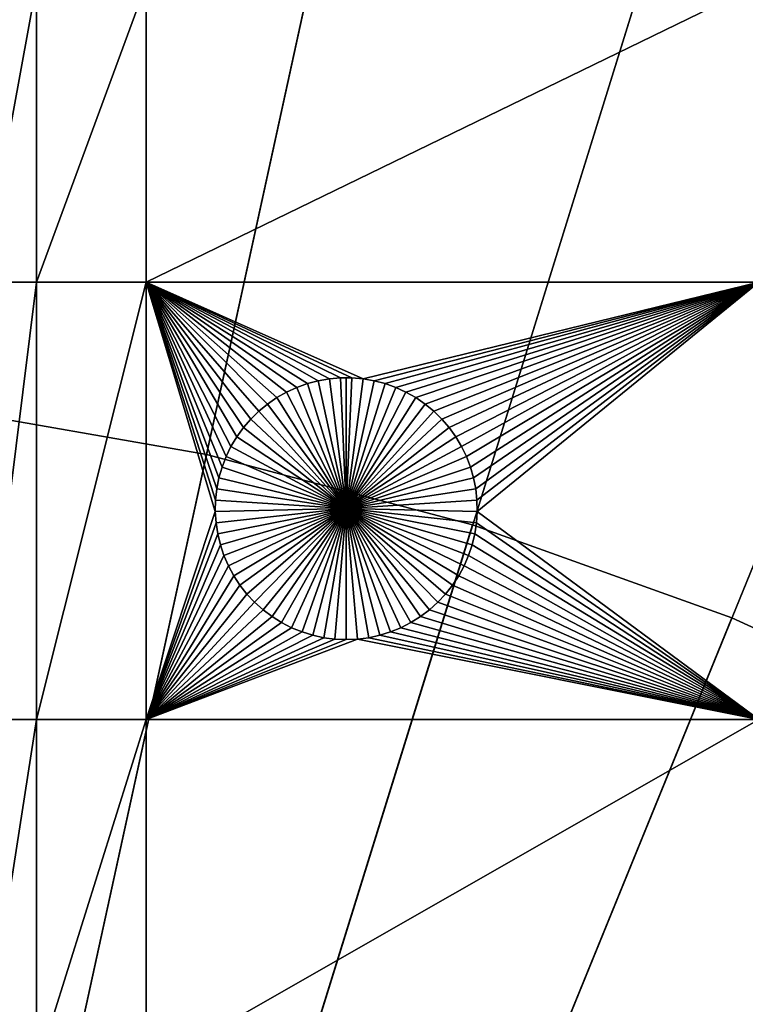
# Model space of a CAD drawing. Extents: x -150 to 150, y -150 to 150.
# Drawn here: x 13 to 31, y 66 to 91 of the extents above; entities that cross this region are included whole.
import ezdxf

# ---------------------------------------------------------------- set-up
doc = ezdxf.new("R2010")
doc.units = 0
doc.header["$MEASUREMENT"] = 0
for name, color, linetype in [('L1', 7, 'Continuous'), ('L3', 7, 'Continuous'), ('L4', 7, 'Continuous')]:
    doc.layers.add(name, color=color, linetype=linetype)

msp = doc.modelspace()

# ---------------------------------------------------------------- linework, layer by layer
at = {"layer": 'L1', "color": 250}
for points in [[(0, 0, 4.3), (17.05913, 131.3972, 4.3), (5.700446, 132.3773, 4.3)], [(28.29152, 129.4443, 4.3), (17.05913, 131.3972, 4.3), (0, 0, 4.3)], [(0, 0, 4.3), (39.31445, 126.5331, 4.3), (28.29152, 129.4443, 4.3)], [(0, 0, 4.3), (50.04631, 122.685, 4.3), (39.31445, 126.5331, 4.3)], [(60.40764, 117.9287, 4.3), (50.04631, 122.685, 4.3), (0, 0, 4.3)], [(0, 0, 4.3), (70.32173, 112.2992, 4.3), (60.40764, 117.9287, 4.3)], [(0, 0, 4.3), (79.71518, 105.8383, 4.3), (70.32173, 112.2992, 4.3)], [(88.51846, 98.59377, 4.3), (79.71518, 105.8383, 4.3), (0, 0, 4.3)], [(0, 0, 4.3), (96.66637, 90.61933, 4.3), (88.51846, 98.59377, 4.3)], [(13.08016, 91.58981, 2), (13.08016, 84.00979, 2), (11.68241, 84.00979, 2)], [(13.08016, 91.58981, 2), (11.68241, 84.00979, 2), (11.68241, 91.58981, 2)], [(15.8702, 91.58981, 2), (15.8702, 84.00979, 2), (13.08016, 84.00979, 2)], [(15.8702, 91.58981, 2), (13.08016, 84.00979, 2), (13.08016, 91.58981, 2)], [(31.47004, 91.58981, 2), (31.47004, 84.00979, 2), (15.8702, 84.00979, 2)], [(31.47004, 91.58981, 2), (15.8702, 84.00979, 2), (15.8702, 91.58981, 2)], [(0, 0, 4.3), (104.0986, 81.97396, 4.3), (96.66637, 90.61933, 4.3)], [(13.08016, 84.00979, 2), (13.08016, 72.86981, 2), (11.68241, 72.86981, 2)], [(13.08016, 84.00979, 2), (11.68241, 72.86981, 2), (11.68241, 84.00979, 2)], [(15.8702, 84.00979, 2), (13.08016, 72.86981, 2), (13.08016, 84.00979, 2)], [(15.8702, 84.00979, 2), (15.8702, 72.86981, 2), (13.08016, 72.86981, 2)], [(20.25213, 81.49863, 2), (15.8702, 84.00979, 2), (20.5349, 81.5478, 2)], [(20.5349, 81.5478, 2), (15.8702, 84.00979, 2), (20.82084, 81.57247, 2)], [(20.25213, 81.49863, 2), (19.97464, 81.42535, 2), (15.8702, 84.00979, 2)], [(15.8702, 84.00979, 2), (19.97464, 81.42535, 2), (19.70447, 81.32847, 2)], [(15.8702, 84.00979, 2), (19.70447, 81.32847, 2), (19.44364, 81.20874, 2)], [(31.47004, 84.00979, 2), (21.39379, 81.5478, 2), (15.8702, 84.00979, 2)], [(15.8702, 84.00979, 2), (21.39379, 81.5478, 2), (21.10785, 81.57247, 2)], [(15.8702, 84.00979, 2), (21.10785, 81.57247, 2), (20.82084, 81.57247, 2)], [(19.44364, 81.20874, 2), (19.19406, 81.06702, 2), (15.8702, 84.00979, 2)], [(15.8702, 84.00979, 2), (19.19406, 81.06702, 2), (18.95759, 80.90437, 2)], [(15.8702, 84.00979, 2), (18.95759, 80.90437, 2), (18.73597, 80.722, 2)], [(17.80102, 79.298, 2), (17.72178, 79.02215, 2), (15.8702, 84.00979, 2)], [(15.8702, 84.00979, 2), (17.72178, 79.02215, 2), (17.66655, 78.74051, 2)], [(15.8702, 84.00979, 2), (17.66655, 78.74051, 2), (17.63573, 78.45517, 2)], [(18.73597, 80.722, 2), (18.53086, 80.52125, 2), (15.8702, 84.00979, 2)], [(15.8702, 84.00979, 2), (18.53086, 80.52125, 2), (18.34376, 80.30361, 2)], [(15.8702, 84.00979, 2), (18.34376, 80.30361, 2), (18.17606, 80.07069, 2)], [(17.63573, 78.45517, 2), (17.62955, 78.16822, 2), (15.8702, 84.00979, 2)], [(15.8702, 84.00979, 2), (17.62955, 78.16822, 2), (15.8702, 72.86981, 2)], [(18.17606, 80.07069, 2), (18.02901, 79.82422, 2), (15.8702, 84.00979, 2)], [(15.8702, 84.00979, 2), (18.02901, 79.82422, 2), (17.90368, 79.56602, 2)], [(15.8702, 84.00979, 2), (17.90368, 79.56602, 2), (17.80102, 79.298, 2)], [(31.47004, 84.00979, 2), (21.67656, 81.49863, 2), (21.39379, 81.5478, 2)], [(21.95405, 81.42535, 2), (21.67656, 81.49863, 2), (31.47004, 84.00979, 2)], [(31.47004, 84.00979, 2), (22.22421, 81.32847, 2), (21.95405, 81.42535, 2)], [(31.47004, 84.00979, 2), (22.48505, 81.20874, 2), (22.22421, 81.32847, 2)], [(31.47004, 84.00979, 2), (22.73463, 81.06702, 2), (22.48505, 81.20874, 2)], [(22.9711, 80.90437, 2), (22.73463, 81.06702, 2), (31.47004, 84.00979, 2)], [(31.47004, 84.00979, 2), (23.19271, 80.722, 2), (22.9711, 80.90437, 2)], [(31.47004, 84.00979, 2), (23.39783, 80.52125, 2), (23.19271, 80.722, 2)], [(23.58493, 80.30361, 2), (23.39783, 80.52125, 2), (31.47004, 84.00979, 2)], [(31.47004, 84.00979, 2), (23.75262, 80.07069, 2), (23.58493, 80.30361, 2)], [(31.47004, 84.00979, 2), (23.89968, 79.82422, 2), (23.75262, 80.07069, 2)], [(24.025, 79.56602, 2), (23.89968, 79.82422, 2), (31.47004, 84.00979, 2)], [(31.47004, 84.00979, 2), (24.12766, 79.298, 2), (24.025, 79.56602, 2)], [(31.47004, 84.00979, 2), (24.2069, 79.02215, 2), (24.12766, 79.298, 2)], [(24.26214, 78.74051, 2), (24.2069, 79.02215, 2), (31.47004, 84.00979, 2)], [(31.47004, 84.00979, 2), (24.29296, 78.45517, 2), (24.26214, 78.74051, 2)], [(31.47004, 84.00979, 2), (24.29913, 78.16822, 2), (24.29296, 78.45517, 2)], [(31.47004, 72.86981, 2), (24.29913, 78.16822, 2), (31.47004, 84.00979, 2)], [(110.7601, 72.72169, 4.3), (104.0986, 81.97396, 4.3), (0, 0, 4.3)], [(20.25213, 81.49863, 2), (20.25213, 81.49863, -3), (19.97464, 81.42535, -3)], [(20.25213, 81.49863, 2), (19.97464, 81.42535, -3), (19.97464, 81.42535, 2)], [(19.97464, 81.42535, -3), (20.25213, 81.49863, -3), (20.96434, 78.23999, -3)], [(20.5349, 81.5478, 2), (20.5349, 81.5478, -3), (20.25213, 81.49863, -3)], [(20.5349, 81.5478, 2), (20.25213, 81.49863, -3), (20.25213, 81.49863, 2)], [(20.96434, 78.23999, -3), (20.25213, 81.49863, -3), (20.5349, 81.5478, -3)], [(20.82084, 81.57247, 2), (20.82084, 81.57247, -3), (20.5349, 81.5478, -3)], [(20.82084, 81.57247, 2), (20.5349, 81.5478, -3), (20.5349, 81.5478, 2)], [(20.96434, 78.23999, -3), (20.5349, 81.5478, -3), (20.82084, 81.57247, -3)], [(20.96434, 81.57556, -3), (20.82084, 81.57247, -3), (20.82084, 81.57247, 2)], [(21.10785, 81.57247, 2), (20.96434, 81.57556, -3), (20.82084, 81.57247, 2)], [(20.96434, 81.57556, -3), (20.96434, 78.23999, -3), (20.82084, 81.57247, -3)], [(21.10785, 81.57247, 2), (21.10785, 81.57247, -3), (20.96434, 81.57556, -3)], [(20.96434, 81.57556, -3), (21.10785, 81.57247, -3), (20.96434, 78.23999, -3)], [(21.10785, 81.57247, -3), (21.39379, 81.5478, -3), (20.96434, 78.23999, -3)], [(20.96434, 78.23999, -3), (21.39379, 81.5478, -3), (21.67656, 81.49863, -3)], [(20.96434, 78.23999, -3), (21.67656, 81.49863, -3), (21.95405, 81.42535, -3)], [(21.39379, 81.5478, 2), (21.39379, 81.5478, -3), (21.10785, 81.57247, -3)], [(21.39379, 81.5478, 2), (21.10785, 81.57247, -3), (21.10785, 81.57247, 2)], [(21.67656, 81.49863, 2), (21.67656, 81.49863, -3), (21.39379, 81.5478, -3)], [(21.67656, 81.49863, 2), (21.39379, 81.5478, -3), (21.39379, 81.5478, 2)], [(21.95405, 81.42535, 2), (21.95405, 81.42535, -3), (21.67656, 81.49863, -3)], [(21.95405, 81.42535, 2), (21.67656, 81.49863, -3), (21.67656, 81.49863, 2)], [(19.70447, 81.32847, 2), (19.70447, 81.32847, -3), (19.44364, 81.20874, -3)], [(19.70447, 81.32847, 2), (19.44364, 81.20874, -3), (19.44364, 81.20874, 2)], [(20.96434, 78.23999, -3), (19.44364, 81.20874, -3), (19.70447, 81.32847, -3)], [(19.97464, 81.42535, 2), (19.97464, 81.42535, -3), (19.70447, 81.32847, -3)], [(19.97464, 81.42535, 2), (19.70447, 81.32847, -3), (19.70447, 81.32847, 2)], [(20.96434, 78.23999, -3), (19.70447, 81.32847, -3), (19.97464, 81.42535, -3)], [(21.95405, 81.42535, -3), (22.22421, 81.32847, -3), (20.96434, 78.23999, -3)], [(20.96434, 78.23999, -3), (22.22421, 81.32847, -3), (22.48505, 81.20874, -3)], [(22.22421, 81.32847, 2), (22.22421, 81.32847, -3), (21.95405, 81.42535, -3)], [(22.22421, 81.32847, 2), (21.95405, 81.42535, -3), (21.95405, 81.42535, 2)], [(22.48505, 81.20874, 2), (22.48505, 81.20874, -3), (22.22421, 81.32847, -3)], [(22.48505, 81.20874, 2), (22.22421, 81.32847, -3), (22.22421, 81.32847, 2)], [(19.19406, 81.06702, 2), (19.19406, 81.06702, -3), (18.95759, 80.90437, -3)], [(19.19406, 81.06702, 2), (18.95759, 80.90437, -3), (18.95759, 80.90437, 2)], [(20.96434, 78.23999, -3), (18.95759, 80.90437, -3), (19.19406, 81.06702, -3)], [(19.44364, 81.20874, 2), (19.44364, 81.20874, -3), (19.19406, 81.06702, -3)], [(19.44364, 81.20874, 2), (19.19406, 81.06702, -3), (19.19406, 81.06702, 2)], [(19.19406, 81.06702, -3), (19.44364, 81.20874, -3), (20.96434, 78.23999, -3)], [(20.96434, 78.23999, -3), (22.48505, 81.20874, -3), (22.73463, 81.06702, -3)], [(22.73463, 81.06702, -3), (22.9711, 80.90437, -3), (20.96434, 78.23999, -3)], [(22.73463, 81.06702, 2), (22.73463, 81.06702, -3), (22.48505, 81.20874, -3)], [(22.73463, 81.06702, 2), (22.48505, 81.20874, -3), (22.48505, 81.20874, 2)], [(22.9711, 80.90437, 2), (22.9711, 80.90437, -3), (22.73463, 81.06702, -3)], [(22.9711, 80.90437, 2), (22.73463, 81.06702, -3), (22.73463, 81.06702, 2)], [(18.95759, 80.90437, 2), (18.95759, 80.90437, -3), (18.73597, 80.722, -3)], [(18.95759, 80.90437, 2), (18.73597, 80.722, -3), (18.73597, 80.722, 2)], [(20.96434, 78.23999, -3), (18.73597, 80.722, -3), (18.95759, 80.90437, -3)], [(20.96434, 78.23999, -3), (22.9711, 80.90437, -3), (23.19271, 80.722, -3)], [(23.19271, 80.722, 2), (23.19271, 80.722, -3), (22.9711, 80.90437, -3)], [(23.19271, 80.722, 2), (22.9711, 80.90437, -3), (22.9711, 80.90437, 2)], [(18.53086, 80.52125, 2), (18.53086, 80.52125, -3), (18.34376, 80.30361, -3)], [(18.53086, 80.52125, 2), (18.34376, 80.30361, -3), (18.34376, 80.30361, 2)], [(20.96434, 78.23999, -3), (18.34376, 80.30361, -3), (18.53086, 80.52125, -3)], [(18.73597, 80.722, 2), (18.73597, 80.722, -3), (18.53086, 80.52125, -3)], [(18.73597, 80.722, 2), (18.53086, 80.52125, -3), (18.53086, 80.52125, 2)], [(18.53086, 80.52125, -3), (18.73597, 80.722, -3), (20.96434, 78.23999, -3)], [(20.96434, 78.23999, -3), (23.19271, 80.722, -3), (23.39783, 80.52125, -3)], [(23.39783, 80.52125, -3), (23.58493, 80.30361, -3), (20.96434, 78.23999, -3)], [(23.39783, 80.52125, 2), (23.39783, 80.52125, -3), (23.19271, 80.722, -3)], [(23.39783, 80.52125, 2), (23.19271, 80.722, -3), (23.19271, 80.722, 2)], [(23.58493, 80.30361, 2), (23.58493, 80.30361, -3), (23.39783, 80.52125, -3)], [(23.58493, 80.30361, 2), (23.39783, 80.52125, -3), (23.39783, 80.52125, 2)], [(18.34376, 80.30361, 2), (18.34376, 80.30361, -3), (18.17606, 80.07069, -3)], [(18.34376, 80.30361, 2), (18.17606, 80.07069, -3), (18.17606, 80.07069, 2)], [(20.96434, 78.23999, -3), (18.17606, 80.07069, -3), (18.34376, 80.30361, -3)], [(20.96434, 78.23999, -3), (23.58493, 80.30361, -3), (23.75262, 80.07069, -3)], [(23.75262, 80.07069, 2), (23.75262, 80.07069, -3), (23.58493, 80.30361, -3)], [(23.75262, 80.07069, 2), (23.58493, 80.30361, -3), (23.58493, 80.30361, 2)], [(18.17606, 80.07069, 2), (18.17606, 80.07069, -3), (18.02901, 79.82422, -3)], [(18.17606, 80.07069, 2), (18.02901, 79.82422, -3), (18.02901, 79.82422, 2)], [(18.02901, 79.82422, -3), (18.17606, 80.07069, -3), (20.96434, 78.23999, -3)], [(20.96434, 78.23999, -3), (23.75262, 80.07069, -3), (23.89968, 79.82422, -3)], [(23.89968, 79.82422, 2), (23.89968, 79.82422, -3), (23.75262, 80.07069, -3)], [(23.89968, 79.82422, 2), (23.75262, 80.07069, -3), (23.75262, 80.07069, 2)], [(18.02901, 79.82422, 2), (18.02901, 79.82422, -3), (17.90368, 79.56602, -3)], [(18.02901, 79.82422, 2), (17.90368, 79.56602, -3), (17.90368, 79.56602, 2)], [(20.96434, 78.23999, -3), (17.90368, 79.56602, -3), (18.02901, 79.82422, -3)], [(23.89968, 79.82422, -3), (24.025, 79.56602, -3), (20.96434, 78.23999, -3)], [(24.025, 79.56602, 2), (24.025, 79.56602, -3), (23.89968, 79.82422, -3)], [(24.025, 79.56602, 2), (23.89968, 79.82422, -3), (23.89968, 79.82422, 2)], [(17.90368, 79.56602, 2), (17.90368, 79.56602, -3), (17.80102, 79.298, -3)], [(17.90368, 79.56602, 2), (17.80102, 79.298, -3), (17.80102, 79.298, 2)], [(20.96434, 78.23999, -3), (17.80102, 79.298, -3), (17.90368, 79.56602, -3)], [(20.96434, 78.23999, -3), (24.025, 79.56602, -3), (24.12766, 79.298, -3)], [(24.12766, 79.298, 2), (24.12766, 79.298, -3), (24.025, 79.56602, -3)], [(24.12766, 79.298, 2), (24.025, 79.56602, -3), (24.025, 79.56602, 2)], [(17.80102, 79.298, 2), (17.80102, 79.298, -3), (17.72178, 79.02215, -3)], [(17.80102, 79.298, 2), (17.72178, 79.02215, -3), (17.72178, 79.02215, 2)], [(17.72178, 79.02215, -3), (17.80102, 79.298, -3), (20.96434, 78.23999, -3)], [(20.96434, 78.23999, -3), (24.12766, 79.298, -3), (24.2069, 79.02215, -3)], [(24.2069, 79.02215, 2), (24.2069, 79.02215, -3), (24.12766, 79.298, -3)], [(24.2069, 79.02215, 2), (24.12766, 79.298, -3), (24.12766, 79.298, 2)], [(17.72178, 79.02215, 2), (17.72178, 79.02215, -3), (17.66655, 78.74051, -3)], [(17.72178, 79.02215, 2), (17.66655, 78.74051, -3), (17.66655, 78.74051, 2)], [(20.96434, 78.23999, -3), (17.66655, 78.74051, -3), (17.72178, 79.02215, -3)], [(24.2069, 79.02215, -3), (24.26214, 78.74051, -3), (20.96434, 78.23999, -3)], [(24.26214, 78.74051, 2), (24.26214, 78.74051, -3), (24.2069, 79.02215, -3)], [(24.26214, 78.74051, 2), (24.2069, 79.02215, -3), (24.2069, 79.02215, 2)], [(17.66655, 78.74051, 2), (17.66655, 78.74051, -3), (17.63573, 78.45517, -3)], [(17.66655, 78.74051, 2), (17.63573, 78.45517, -3), (17.63573, 78.45517, 2)], [(20.96434, 78.23999, -3), (17.63573, 78.45517, -3), (17.66655, 78.74051, -3)], [(20.96434, 78.23999, -3), (24.26214, 78.74051, -3), (24.29296, 78.45517, -3)], [(24.29296, 78.45517, 2), (24.29296, 78.45517, -3), (24.26214, 78.74051, -3)], [(24.29296, 78.45517, 2), (24.26214, 78.74051, -3), (24.26214, 78.74051, 2)], [(17.63573, 78.45517, 2), (17.63573, 78.45517, -3), (17.62955, 78.16822, -3)], [(17.63573, 78.45517, 2), (17.62955, 78.16822, -3), (17.62955, 78.16822, 2)], [(17.62955, 78.16822, -3), (17.63573, 78.45517, -3), (20.96434, 78.23999, -3)], [(20.96434, 78.23999, -3), (17.64807, 77.88181, -3), (17.62955, 78.16822, -3)], [(20.96434, 78.23999, -3), (17.69113, 77.59806, -3), (17.64807, 77.88181, -3)], [(17.75843, 77.31906, -3), (17.69113, 77.59806, -3), (20.96434, 78.23999, -3)], [(20.96434, 78.23999, -3), (17.84947, 77.04686, -3), (17.75843, 77.31906, -3)], [(20.96434, 78.23999, -3), (17.96357, 76.78352, -3), (17.84947, 77.04686, -3)], [(18.09988, 76.53095, -3), (17.96357, 76.78352, -3), (20.96434, 78.23999, -3)], [(20.96434, 78.23999, -3), (18.2574, 76.29103, -3), (18.09988, 76.53095, -3)], [(20.96434, 78.23999, -3), (18.43497, 76.06554, -3), (18.2574, 76.29103, -3)], [(18.63126, 75.85616, -3), (18.43497, 76.06554, -3), (20.96434, 78.23999, -3)], [(20.96434, 78.23999, -3), (18.84482, 75.66442, -3), (18.63126, 75.85616, -3)], [(20.96434, 78.23999, -3), (19.07407, 75.49174, -3), (18.84482, 75.66442, -3)], [(19.31732, 75.33942, -3), (19.07407, 75.49174, -3), (20.96434, 78.23999, -3)], [(20.96434, 78.23999, -3), (19.57277, 75.20857, -3), (19.31732, 75.33942, -3)], [(20.96434, 78.23999, -3), (19.83851, 75.10017, -3), (19.57277, 75.20857, -3)], [(20.1126, 75.01501, -3), (19.83851, 75.10017, -3), (20.96434, 78.23999, -3)], [(20.96434, 78.23999, -3), (20.39298, 74.95373, -3), (20.1126, 75.01501, -3)], [(20.96434, 78.23999, -3), (20.6776, 74.91678, -3), (20.39298, 74.95373, -3)], [(20.96434, 74.90443, -3), (20.6776, 74.91678, -3), (20.96434, 78.23999, -3)], [(20.96434, 78.23999, -3), (24.29296, 78.45517, -3), (24.29913, 78.16822, -3)], [(21.81609, 75.01501, -3), (21.5357, 74.95373, -3), (20.96434, 78.23999, -3)], [(20.96434, 78.23999, -3), (21.5357, 74.95373, -3), (21.25108, 74.91678, -3)], [(20.96434, 78.23999, -3), (21.25108, 74.91678, -3), (20.96434, 74.90443, -3)], [(22.61136, 75.33942, -3), (22.35592, 75.20857, -3), (20.96434, 78.23999, -3)], [(20.96434, 78.23999, -3), (22.35592, 75.20857, -3), (22.09017, 75.10017, -3)], [(20.96434, 78.23999, -3), (22.09017, 75.10017, -3), (21.81609, 75.01501, -3)], [(23.29743, 75.85616, -3), (23.08387, 75.66442, -3), (20.96434, 78.23999, -3)], [(20.96434, 78.23999, -3), (23.08387, 75.66442, -3), (22.85461, 75.49174, -3)], [(20.96434, 78.23999, -3), (22.85461, 75.49174, -3), (22.61136, 75.33942, -3)], [(23.8288, 76.53095, -3), (23.67128, 76.29103, -3), (20.96434, 78.23999, -3)], [(20.96434, 78.23999, -3), (23.67128, 76.29103, -3), (23.49372, 76.06554, -3)], [(20.96434, 78.23999, -3), (23.49372, 76.06554, -3), (23.29743, 75.85616, -3)], [(24.17025, 77.31906, -3), (24.07921, 77.04686, -3), (20.96434, 78.23999, -3)], [(20.96434, 78.23999, -3), (24.07921, 77.04686, -3), (23.96512, 76.78352, -3)], [(20.96434, 78.23999, -3), (23.96512, 76.78352, -3), (23.8288, 76.53095, -3)], [(24.29913, 78.16822, -3), (24.28062, 77.88181, -3), (20.96434, 78.23999, -3)], [(20.96434, 78.23999, -3), (24.28062, 77.88181, -3), (24.23755, 77.59806, -3)], [(20.96434, 78.23999, -3), (24.23755, 77.59806, -3), (24.17025, 77.31906, -3)], [(24.29913, 78.16822, 2), (24.29913, 78.16822, -3), (24.29296, 78.45517, -3)], [(24.29913, 78.16822, 2), (24.29296, 78.45517, -3), (24.29296, 78.45517, 2)], [(15.8702, 72.86981, 2), (17.62955, 78.16822, 2), (17.64807, 77.88181, 2)], [(17.62955, 78.16822, 2), (17.62955, 78.16822, -3), (17.64807, 77.88181, -3)], [(17.62955, 78.16822, 2), (17.64807, 77.88181, -3), (17.64807, 77.88181, 2)], [(31.47004, 72.86981, 2), (24.28062, 77.88181, 2), (24.29913, 78.16822, 2)], [(24.28062, 77.88181, 2), (24.28062, 77.88181, -3), (24.29913, 78.16822, -3)], [(24.28062, 77.88181, 2), (24.29913, 78.16822, -3), (24.29913, 78.16822, 2)], [(17.64807, 77.88181, 2), (17.69113, 77.59806, 2), (15.8702, 72.86981, 2)], [(17.64807, 77.88181, 2), (17.64807, 77.88181, -3), (17.69113, 77.59806, -3)], [(17.64807, 77.88181, 2), (17.69113, 77.59806, -3), (17.69113, 77.59806, 2)], [(24.23755, 77.59806, 2), (24.28062, 77.88181, 2), (31.47004, 72.86981, 2)], [(24.23755, 77.59806, 2), (24.23755, 77.59806, -3), (24.28062, 77.88181, -3)], [(24.23755, 77.59806, 2), (24.28062, 77.88181, -3), (24.28062, 77.88181, 2)], [(15.8702, 72.86981, 2), (17.69113, 77.59806, 2), (17.75843, 77.31906, 2)], [(17.69113, 77.59806, 2), (17.69113, 77.59806, -3), (17.75843, 77.31906, -3)], [(17.69113, 77.59806, 2), (17.75843, 77.31906, -3), (17.75843, 77.31906, 2)], [(24.23755, 77.59806, 2), (31.47004, 72.86981, 2), (24.17025, 77.31906, 2)], [(24.17025, 77.31906, 2), (24.17025, 77.31906, -3), (24.23755, 77.59806, -3)], [(24.17025, 77.31906, 2), (24.23755, 77.59806, -3), (24.23755, 77.59806, 2)], [(15.8702, 72.86981, 2), (17.75843, 77.31906, 2), (17.84947, 77.04686, 2)], [(17.75843, 77.31906, 2), (17.75843, 77.31906, -3), (17.84947, 77.04686, -3)], [(17.75843, 77.31906, 2), (17.84947, 77.04686, -3), (17.84947, 77.04686, 2)], [(24.17025, 77.31906, 2), (31.47004, 72.86981, 2), (24.07921, 77.04686, 2)], [(24.07921, 77.04686, 2), (24.07921, 77.04686, -3), (24.17025, 77.31906, -3)], [(24.07921, 77.04686, 2), (24.17025, 77.31906, -3), (24.17025, 77.31906, 2)], [(17.84947, 77.04686, 2), (17.96357, 76.78352, 2), (15.8702, 72.86981, 2)], [(17.84947, 77.04686, 2), (17.84947, 77.04686, -3), (17.96357, 76.78352, -3)], [(17.84947, 77.04686, 2), (17.96357, 76.78352, -3), (17.96357, 76.78352, 2)], [(31.47004, 72.86981, 2), (23.96512, 76.78352, 2), (24.07921, 77.04686, 2)], [(23.96512, 76.78352, 2), (23.96512, 76.78352, -3), (24.07921, 77.04686, -3)], [(23.96512, 76.78352, 2), (24.07921, 77.04686, -3), (24.07921, 77.04686, 2)], [(15.8702, 72.86981, 2), (17.96357, 76.78352, 2), (18.09988, 76.53095, 2)], [(17.96357, 76.78352, 2), (17.96357, 76.78352, -3), (18.09988, 76.53095, -3)], [(17.96357, 76.78352, 2), (18.09988, 76.53095, -3), (18.09988, 76.53095, 2)], [(31.47004, 72.86981, 2), (23.8288, 76.53095, 2), (23.96512, 76.78352, 2)], [(23.8288, 76.53095, 2), (23.8288, 76.53095, -3), (23.96512, 76.78352, -3)], [(23.8288, 76.53095, 2), (23.96512, 76.78352, -3), (23.96512, 76.78352, 2)], [(15.8702, 72.86981, 2), (18.09988, 76.53095, 2), (18.2574, 76.29103, 2)], [(18.09988, 76.53095, 2), (18.09988, 76.53095, -3), (18.2574, 76.29103, -3)], [(18.09988, 76.53095, 2), (18.2574, 76.29103, -3), (18.2574, 76.29103, 2)], [(23.67128, 76.29103, 2), (23.8288, 76.53095, 2), (31.47004, 72.86981, 2)], [(23.67128, 76.29103, 2), (23.67128, 76.29103, -3), (23.8288, 76.53095, -3)], [(23.67128, 76.29103, 2), (23.8288, 76.53095, -3), (23.8288, 76.53095, 2)], [(18.2574, 76.29103, 2), (18.43497, 76.06554, 2), (15.8702, 72.86981, 2)], [(18.2574, 76.29103, 2), (18.2574, 76.29103, -3), (18.43497, 76.06554, -3)], [(18.2574, 76.29103, 2), (18.43497, 76.06554, -3), (18.43497, 76.06554, 2)], [(23.67128, 76.29103, 2), (31.47004, 72.86981, 2), (23.49372, 76.06554, 2)], [(23.49372, 76.06554, 2), (23.49372, 76.06554, -3), (23.67128, 76.29103, -3)], [(23.49372, 76.06554, 2), (23.67128, 76.29103, -3), (23.67128, 76.29103, 2)], [(15.8702, 72.86981, 2), (18.43497, 76.06554, 2), (18.63126, 75.85616, 2)], [(18.43497, 76.06554, 2), (18.43497, 76.06554, -3), (18.63126, 75.85616, -3)], [(18.43497, 76.06554, 2), (18.63126, 75.85616, -3), (18.63126, 75.85616, 2)], [(23.49372, 76.06554, 2), (31.47004, 72.86981, 2), (23.29743, 75.85616, 2)], [(23.29743, 75.85616, 2), (23.29743, 75.85616, -3), (23.49372, 76.06554, -3)], [(23.29743, 75.85616, 2), (23.49372, 76.06554, -3), (23.49372, 76.06554, 2)], [(18.63126, 75.85616, 2), (18.84482, 75.66442, 2), (15.8702, 72.86981, 2)], [(18.63126, 75.85616, 2), (18.63126, 75.85616, -3), (18.84482, 75.66442, -3)], [(18.63126, 75.85616, 2), (18.84482, 75.66442, -3), (18.84482, 75.66442, 2)], [(31.47004, 72.86981, 2), (23.08387, 75.66442, 2), (23.29743, 75.85616, 2)], [(23.08387, 75.66442, 2), (23.08387, 75.66442, -3), (23.29743, 75.85616, -3)], [(23.08387, 75.66442, 2), (23.29743, 75.85616, -3), (23.29743, 75.85616, 2)], [(15.8702, 72.86981, 2), (18.84482, 75.66442, 2), (19.07407, 75.49174, 2)], [(15.8702, 72.86981, 2), (19.07407, 75.49174, 2), (19.31732, 75.33942, 2)], [(18.84482, 75.66442, 2), (18.84482, 75.66442, -3), (19.07407, 75.49174, -3)], [(18.84482, 75.66442, 2), (19.07407, 75.49174, -3), (19.07407, 75.49174, 2)], [(19.07407, 75.49174, 2), (19.07407, 75.49174, -3), (19.31732, 75.33942, -3)], [(19.07407, 75.49174, 2), (19.31732, 75.33942, -3), (19.31732, 75.33942, 2)], [(22.61136, 75.33942, 2), (22.85461, 75.49174, 2), (31.47004, 72.86981, 2)], [(22.61136, 75.33942, 2), (22.61136, 75.33942, -3), (22.85461, 75.49174, -3)], [(22.61136, 75.33942, 2), (22.85461, 75.49174, -3), (22.85461, 75.49174, 2)], [(31.47004, 72.86981, 2), (22.85461, 75.49174, 2), (23.08387, 75.66442, 2)], [(22.85461, 75.49174, 2), (22.85461, 75.49174, -3), (23.08387, 75.66442, -3)], [(22.85461, 75.49174, 2), (23.08387, 75.66442, -3), (23.08387, 75.66442, 2)], [(19.31732, 75.33942, 2), (19.57277, 75.20857, 2), (15.8702, 72.86981, 2)], [(15.8702, 72.86981, 2), (19.57277, 75.20857, 2), (19.83851, 75.10017, 2)], [(19.31732, 75.33942, 2), (19.31732, 75.33942, -3), (19.57277, 75.20857, -3)], [(19.31732, 75.33942, 2), (19.57277, 75.20857, -3), (19.57277, 75.20857, 2)], [(19.57277, 75.20857, 2), (19.57277, 75.20857, -3), (19.83851, 75.10017, -3)], [(19.57277, 75.20857, 2), (19.83851, 75.10017, -3), (19.83851, 75.10017, 2)], [(31.47004, 72.86981, 2), (22.09017, 75.10017, 2), (22.35592, 75.20857, 2)], [(22.09017, 75.10017, 2), (22.09017, 75.10017, -3), (22.35592, 75.20857, -3)], [(22.09017, 75.10017, 2), (22.35592, 75.20857, -3), (22.35592, 75.20857, 2)], [(31.47004, 72.86981, 2), (22.35592, 75.20857, 2), (22.61136, 75.33942, 2)], [(22.35592, 75.20857, 2), (22.35592, 75.20857, -3), (22.61136, 75.33942, -3)], [(22.35592, 75.20857, 2), (22.61136, 75.33942, -3), (22.61136, 75.33942, 2)], [(15.8702, 72.86981, 2), (19.83851, 75.10017, 2), (20.1126, 75.01501, 2)], [(20.1126, 75.01501, 2), (20.39298, 74.95373, 2), (15.8702, 72.86981, 2)], [(19.83851, 75.10017, 2), (19.83851, 75.10017, -3), (20.1126, 75.01501, -3)], [(19.83851, 75.10017, 2), (20.1126, 75.01501, -3), (20.1126, 75.01501, 2)], [(20.1126, 75.01501, 2), (20.1126, 75.01501, -3), (20.39298, 74.95373, -3)], [(20.1126, 75.01501, 2), (20.39298, 74.95373, -3), (20.39298, 74.95373, 2)], [(31.47004, 72.86981, 2), (21.5357, 74.95373, 2), (21.81609, 75.01501, 2)], [(21.5357, 74.95373, 2), (21.5357, 74.95373, -3), (21.81609, 75.01501, -3)], [(21.5357, 74.95373, 2), (21.81609, 75.01501, -3), (21.81609, 75.01501, 2)], [(21.81609, 75.01501, 2), (22.09017, 75.10017, 2), (31.47004, 72.86981, 2)], [(21.81609, 75.01501, 2), (21.81609, 75.01501, -3), (22.09017, 75.10017, -3)], [(21.81609, 75.01501, 2), (22.09017, 75.10017, -3), (22.09017, 75.10017, 2)], [(15.8702, 72.86981, 2), (20.39298, 74.95373, 2), (20.6776, 74.91678, 2)], [(15.8702, 72.86981, 2), (20.6776, 74.91678, 2), (20.96434, 74.90443, 2)], [(31.47004, 72.86981, 2), (15.8702, 72.86981, 2), (21.25108, 74.91678, 2)], [(21.25108, 74.91678, 2), (15.8702, 72.86981, 2), (20.96434, 74.90443, 2)], [(20.39298, 74.95373, 2), (20.39298, 74.95373, -3), (20.6776, 74.91678, -3)], [(20.39298, 74.95373, 2), (20.6776, 74.91678, -3), (20.6776, 74.91678, 2)], [(20.6776, 74.91678, 2), (20.6776, 74.91678, -3), (20.96434, 74.90443, -3)], [(20.6776, 74.91678, 2), (20.96434, 74.90443, -3), (20.96434, 74.90443, 2)], [(20.96434, 74.90443, 2), (20.96434, 74.90443, -3), (21.25108, 74.91678, -3)], [(20.96434, 74.90443, 2), (21.25108, 74.91678, -3), (21.25108, 74.91678, 2)], [(21.25108, 74.91678, 2), (21.5357, 74.95373, 2), (31.47004, 72.86981, 2)], [(21.25108, 74.91678, 2), (21.25108, 74.91678, -3), (21.5357, 74.95373, -3)], [(21.25108, 74.91678, 2), (21.5357, 74.95373, -3), (21.5357, 74.95373, 2)], [(0, 0, 4.3), (116.6016, 62.93102, 4.3), (110.7601, 72.72169, 4.3)], [(13.08016, 72.86981, 2), (11.68241, 63.96022, 2), (11.68241, 72.86981, 2)], [(13.08016, 72.86981, 2), (13.08016, 63.96022, 2), (11.68241, 63.96022, 2)], [(15.8702, 72.86981, 2), (15.8702, 63.96022, 2), (13.08016, 63.96022, 2)], [(13.08016, 72.86981, 2), (15.8702, 72.86981, 2), (13.08016, 63.96022, 2)], [(31.47004, 63.96022, 2), (15.8702, 63.96022, 2), (31.47004, 72.86981, 2)], [(31.47004, 72.86981, 2), (15.8702, 63.96022, 2), (15.8702, 72.86981, 2)]]:
    msp.add_3dface(points, dxfattribs=at)
at = {"layer": 'L3', "color": 7}
for points in [[(6.457637, 149.961), (19.3251, 148.8508), (0, 0)], [(0, 0, 15.5), (19.3251, 148.8508, 15.5), (6.457637, 149.961, 15.5)], [(0, 0), (19.3251, 148.8508), (32.04949, 146.6385)], [(32.04949, 146.6385, 15.5), (19.3251, 148.8508, 15.5), (0, 0, 15.5)], [(0, 0), (32.04949, 146.6385), (44.53659, 143.3405)], [(0, 0, 15.5), (44.53659, 143.3405, 15.5), (32.04949, 146.6385, 15.5)], [(44.53659, 143.3405), (56.69397, 138.9813), (0, 0)], [(0, 0, 15.5), (56.69397, 138.9813, 15.5), (44.53659, 143.3405, 15.5)], [(0, 0), (56.69397, 138.9813), (68.43159, 133.5931)], [(68.43159, 133.5931, 15.5), (56.69397, 138.9813, 15.5), (0, 0, 15.5)], [(0, 0), (68.43159, 133.5931), (79.66258, 127.2159)], [(0, 0, 15.5), (79.66258, 127.2159, 15.5), (68.43159, 133.5931, 15.5)], [(79.66258, 127.2159), (90.30377, 119.8968), (0, 0)], [(0, 0, 15.5), (90.30377, 119.8968, 15.5), (79.66258, 127.2159, 15.5)], [(0, 0), (90.30377, 119.8968), (100.2764, 111.69)], [(100.2764, 111.69, 15.5), (90.30377, 119.8968, 15.5), (0, 0, 15.5)], [(0, 0), (100.2764, 111.69), (109.5066, 102.6563)], [(0, 0, 15.5), (109.5066, 102.6563, 15.5), (100.2764, 111.69, 15.5)], [(109.5066, 102.6563), (117.926, 92.86258), (0, 0)], [(0, 0, 15.5), (117.926, 92.86258, 15.5), (109.5066, 102.6563, 15.5)], [(0, 0), (117.926, 92.86258), (125.4724, 82.38133)], [(125.4724, 82.38133, 15.5), (117.926, 92.86258, 15.5), (0, 0, 15.5)], [(0, 0), (125.4724, 82.38133), (132.0898, 71.29016)], [(0, 0, 15.5), (132.0898, 71.29016, 15.5), (125.4724, 82.38133, 15.5)], [(132.0898, 71.29016), (137.7293, 59.67117), (0, 0)], [(0, 0, 15.5), (137.7293, 59.67117, 15.5), (132.0898, 71.29016, 15.5)]]:
    msp.add_3dface(points, dxfattribs=at)
at = {"layer": 'L4', "color": 250}
for points in [[(10.49307, 80.82169, 17.3825), (17.40205, 79.62047, 17.3825), (0, 0, 17.3825)], [(0, 0, 42.3825), (17.40205, 79.62047, 42.3825), (10.49307, 80.82169, 42.3825)], [(17.40205, 79.62047, 42.3825), (17.40205, 79.62047, 17.3825), (10.49307, 80.82169, 17.3825)], [(17.40205, 79.62047, 42.3825), (10.49307, 80.82169, 17.3825), (10.49307, 80.82169, 42.3825)], [(0, 0, 17.3825), (17.40205, 79.62047, 17.3825), (24.18219, 77.82976, 17.3825)], [(24.18219, 77.82976, 42.3825), (17.40205, 79.62047, 42.3825), (0, 0, 42.3825)], [(24.18219, 77.82976, 42.3825), (24.18219, 77.82976, 17.3825), (17.40205, 79.62047, 17.3825)], [(24.18219, 77.82976, 42.3825), (17.40205, 79.62047, 17.3825), (17.40205, 79.62047, 42.3825)], [(0, 0, 17.3825), (24.18219, 77.82976, 17.3825), (30.78329, 75.46283, 17.3825)], [(0, 0, 42.3825), (30.78329, 75.46283, 42.3825), (24.18219, 77.82976, 42.3825)], [(30.78329, 75.46283, 42.3825), (30.78329, 75.46283, 17.3825), (24.18219, 77.82976, 17.3825)], [(30.78329, 75.46283, 42.3825), (24.18219, 77.82976, 17.3825), (24.18219, 77.82976, 42.3825)], [(30.78329, 75.46283, 17.3825), (37.15648, 72.5372, 17.3825), (0, 0, 17.3825)], [(0, 0, 42.3825), (37.15648, 72.5372, 42.3825), (30.78329, 75.46283, 42.3825)], [(37.15648, 72.5372, 42.3825), (37.15648, 72.5372, 17.3825), (30.78329, 75.46283, 17.3825)], [(37.15648, 72.5372, 42.3825), (30.78329, 75.46283, 17.3825), (30.78329, 75.46283, 42.3825)], [(0, 0, 17.3825), (37.15648, 72.5372, 17.3825), (43.25458, 69.07454, 17.3825)], [(43.25458, 69.07454, 42.3825), (37.15648, 72.5372, 42.3825), (0, 0, 42.3825)], [(0, 0, 17.3825), (43.25458, 69.07454, 17.3825), (49.03244, 65.10046, 17.3825)], [(0, 0, 42.3825), (49.03244, 65.10046, 42.3825), (43.25458, 69.07454, 42.3825)]]:
    msp.add_3dface(points, dxfattribs=at)

doc.saveas('drawing.dxf')
